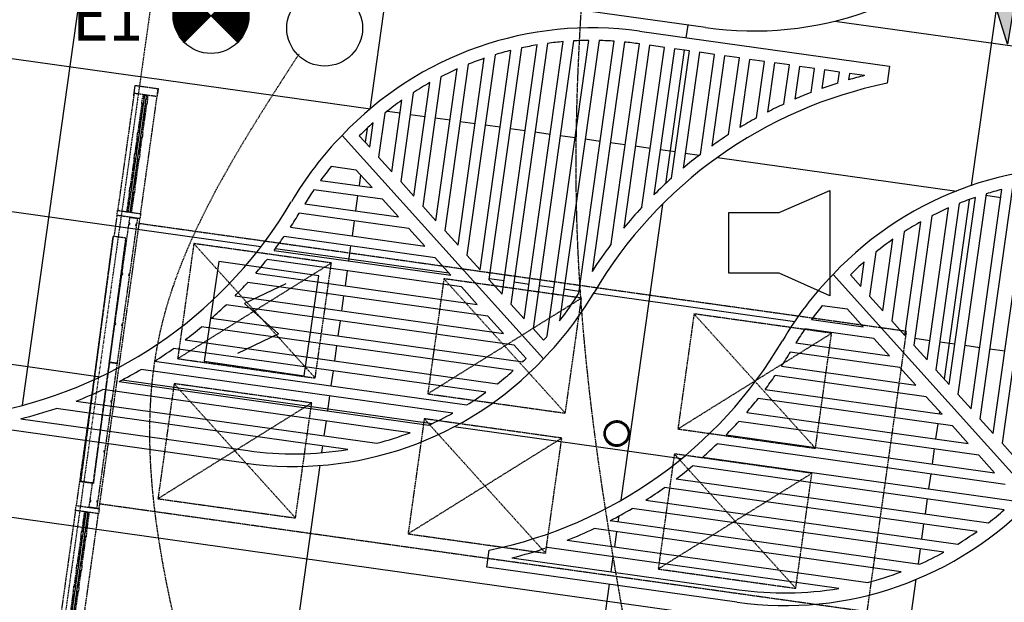
# Model space of a CAD drawing. Extents: x -83459 to 108500, y -10750 to 50150.
# Drawn here: x -16257 to -12359, y 12076 to 14384 of the extents above; entities that cross this region are included whole.
import ezdxf
from ezdxf.enums import TextEntityAlignment as Align

# ---------------------------------------------------------------- set-up
doc = ezdxf.new("R2010")
doc.units = 0
for name, pattern in [('EDG-DASH-3', [4.5, 3, -1.5]), ('X-2931-C$0$EDG-1DOT-2', [5, 2, -1.4, 0.2, -1.4]), ('X-2931-C$0$EDG-DASH-3', [4.5, 3, -1.5])]:
    doc.linetypes.add(name, pattern=pattern)
for name, color, linetype in [('FIR-DETECT', 6, 'CONTINUOUS'), ('FIR-SPEAK', 6, 'CONTINUOUS'), ('LIT-EMERG', 6, 'CONTINUOUS'), ('LIT-FITT', 6, 'CONTINUOUS'), ('LIT-SWITCH', 2, 'EDG-DASH-3'), ('SYM-025', 7, 'CONTINUOUS'), ('SYM-035', 2, 'CONTINUOUS'), ('SYM-050', 6, 'CONTINUOUS'), ('SYM-ATT', 2, 'CONTINUOUS'), ('SYM-FILL', 133, 'CONTINUOUS'), ('SYM-TEXT', 7, 'CONTINUOUS'), ('X-2931-C$0$A-GENM-3', 31, 'X-2931-C$0$EDG-DASH-3'), ('X-2931-C$0$A-GENM-4', 31, 'X-2931-C$0$EDG-DASH-3'), ('X-2931-C$0$E-ELEC-EQPM', 31, 'X-2931-C$0$EDG-DASH-3'), ('X-2931-C$0$Q-CASE-2', 31, 'X-2931-C$0$EDG-DASH-3'), ('X-2931-C$0$Q-CASE-3', 31, 'X-2931-C$0$EDG-DASH-3'), ('X-2931-C$0$Q-SPCQ-4', 31, 'X-2931-C$0$EDG-DASH-3'), ('X-2931-C$0$RCP-LINES', 11, 'CONTINUOUS'), ('X-2931-C$0$S-GRID-1', 133, 'X-2931-C$0$EDG-1DOT-2'), ('X-XREF', 7, 'CONTINUOUS')]:
    doc.layers.add(name, color=color, linetype=linetype)
doc.styles.add('EDG', font='edg.shx', dxfattribs={"width": 0.9})

# ---------------------------------------------------------------- blocks, each defined once
blk = doc.blocks.new('X-2931-C')
at = {"layer": 'X-2931-C$0$A-GENM-3'}
for start, end in [(352, 172), (172, 352)]:
    blk.add_arc((-13893.5, 12744.7), 50, start, end, dxfattribs=at)
at = {"layer": 'X-2931-C$0$A-GENM-4'}
for radius in [50, 45]:
    blk.add_circle((-13893.5, 12744.7), radius, dxfattribs=at)
at = {"layer": 'X-2931-C$0$E-ELEC-EQPM'}
for p, q in [((-15887.3, 13525.4), (-16016.2, 12555)), ((-16016.2, 12555), (-15887.3, 13525.4)), ((-15965.9, 12548.3), (-15836.9, 13518.7)), ((-15836.9, 13518.7), (-15965.9, 12548.3)), ((-15836.9, 13518.7), (-15887.3, 13525.4)), ((-15836.9, 13518.7), (-15887.3, 13525.4)), ((-16016.2, 12555), (-15965.9, 12548.3)), ((-15965.9, 12548.3), (-16016.2, 12555))]:
    blk.add_line(p, q, dxfattribs=at)
at = {"layer": 'X-2931-C$0$Q-CASE-2'}
for p, q in [((-15805.7, 14083.9), (-15800.2, 14123.5)), ((-15804.6, 14091.8), (-15869.7, 13628.4)), ((-15778.6, 13615.5), (-15713.5, 14079)), ((-15769, 14086.8), (-15771.1, 14072.3)), ((-15765.1, 14071.5), (-15763.1, 14086)), ((-15755, 14084.8), (-15757.1, 14070.3)), ((-15751.1, 14069.5), (-15749.1, 14084)), ((-15713.5, 14079), (-15709.1, 14110.7)), ((-15773.9, 14051.8), (-15789.9, 13938.2)), ((-15784, 13937.3), (-15768, 14051)), ((-15760, 14049.8), (-15775.9, 13936.2)), ((-15770, 13935.4), (-15754, 14049)), ((-15792.7, 13918.4), (-15799.6, 13869.5)), ((-15793.6, 13868.6), (-15786.8, 13917.5)), ((-15778.7, 13916.4), (-15785.6, 13867.5)), ((-15779.6, 13866.7), (-15772.8, 13915.6)), ((-15799.6, 13869.5), (-15801.7, 13854.4)), ((-15799.6, 13869.5), (-15793.6, 13868.6)), ((-15795.7, 13853.6), (-15793.6, 13868.6)), ((-15785.6, 13867.5), (-15787.7, 13852.5)), ((-15785.6, 13867.5), (-15779.6, 13866.7)), ((-15781.7, 13851.6), (-15779.6, 13866.7)), ((-15804.6, 13833.9), (-15820.5, 13720.3)), ((-15814.6, 13719.5), (-15798.6, 13833.1)), ((-15790.6, 13832), (-15806.5, 13718.4)), ((-15800.6, 13717.5), (-15784.6, 13831.1)), ((-15823.3, 13700.5), (-15834.2, 13623.4)), ((-15828.2, 13622.5), (-15817.4, 13699.7)), ((-15809.3, 13698.6), (-15820.2, 13621.4)), ((-15814.2, 13620.5), (-15803.4, 13697.7)), ((-15872.5, 13608.5), (-15884.3, 13525)), ((-15942.9, 12447), (-15781.4, 13595.7)), ((-15824.3, 13577.8), (-15825.1, 13572.5)), ((-15795.4, 13568.3), (-15794.6, 13573.6)), ((-12746.1, 13149), (-15784.2, 13575.9)), ((-15852.2, 13379.7), (-15852.9, 13374.4)), ((-15823.2, 13370.3), (-15822.5, 13375.5)), ((-15880, 13181.7), (-15880.8, 13176.4)), ((-15851, 13172.2), (-15850.3, 13177.5)), ((-12901.9, 12039.9), (-12746.1, 13149)), ((-15940.3, 13126.3), (-16034, 12459.8)), ((-15893.8, 12868.1), (-15893, 12873.3)), ((-15921.6, 12670), (-15920.9, 12675.3)), ((-15978.4, 12481.4), (-15979.1, 12476.5)), ((-15949.5, 12472), (-15948.7, 12477.2)), ((-16036.8, 12440), (-16101.9, 11976.6)), ((-15940.1, 12466.8), (-12901.9, 12039.9)), ((-16001.2, 12435), (-16012, 12357.9)), ((-16010.8, 11963.8), (-15945.6, 12427.2)), ((-16006.1, 12357), (-15995.2, 12434.2)), ((-15987.2, 12433.1), (-15998, 12355.9)), ((-15992.1, 12355.1), (-15981.2, 12432.2)), ((-16014.8, 12338.1), (-16030.8, 12224.5)), ((-16024.8, 12223.6), (-16008.9, 12337.2)), ((-16000.8, 12336.1), (-16016.8, 12222.5)), ((-16010.8, 12221.6), (-15994.9, 12335.3)), ((-16033.6, 12203.9), (-16035.8, 12188.9)), ((-16029.8, 12188.1), (-16027.7, 12203.1)), ((-16019.6, 12202), (-16021.8, 12186.9)), ((-16035.8, 12188.9), (-16042.6, 12140)), ((-16036.7, 12139.2), (-16029.8, 12188.1)), ((-16029.8, 12188.1), (-16035.8, 12188.9)), ((-16021.8, 12186.9), (-16028.6, 12138)), ((-16022.7, 12137.2), (-16015.8, 12186.1)), ((-16015.8, 12186.1), (-16021.8, 12186.9)), ((-16015.8, 12186.1), (-16013.7, 12201.1)), ((-16045.4, 12120.2), (-16061.4, 12006.6)), ((-16055.4, 12005.8), (-16039.5, 12119.4)), ((-16031.4, 12118.2), (-16047.4, 12004.6)), ((-16041.4, 12003.8), (-16025.5, 12117.4))]:
    blk.add_line(p, q, dxfattribs=at)
at = {"layer": 'X-2931-C$0$Q-CASE-3'}
for p, q in [((-15804.6, 14091.8), (-15800.2, 14123.5)), ((-15800.2, 14123.5), (-15709.1, 14110.7)), ((-15827.2, 13622.4), (-15762, 14085.8)), ((-15756.1, 14085), (-15821.2, 13621.5)), ((-15713.5, 14079), (-15804.6, 14091.8)), ((-15762, 14085.8), (-15756.1, 14085)), ((-15709.1, 14110.7), (-15713.5, 14079)), ((-15773.9, 14051.8), (-15771.1, 14072.3)), ((-15768, 14051), (-15773.9, 14051.8)), ((-15771.1, 14072.3), (-15765.1, 14071.5)), ((-15765.1, 14071.5), (-15768, 14051)), ((-15760, 14049.8), (-15757.1, 14070.3)), ((-15754, 14049), (-15760, 14049.8)), ((-15757.1, 14070.3), (-15751.1, 14069.5)), ((-15751.1, 14069.5), (-15754, 14049)), ((-15792.7, 13918.4), (-15789.9, 13938.2)), ((-15786.8, 13917.5), (-15792.7, 13918.4)), ((-15789.9, 13938.2), (-15784, 13937.3)), ((-15784, 13937.3), (-15786.8, 13917.5)), ((-15778.7, 13916.4), (-15775.9, 13936.2)), ((-15775.9, 13936.2), (-15770, 13935.4)), ((-15770, 13935.4), (-15772.8, 13915.6)), ((-15772.8, 13915.6), (-15778.7, 13916.4)), ((-15804.6, 13833.9), (-15801.7, 13854.4)), ((-15801.7, 13854.4), (-15795.7, 13853.6)), ((-15795.7, 13853.6), (-15798.6, 13833.1)), ((-15790.6, 13832), (-15787.7, 13852.5)), ((-15787.7, 13852.5), (-15781.7, 13851.6)), ((-15781.7, 13851.6), (-15784.6, 13831.1)), ((-15798.6, 13833.1), (-15804.6, 13833.9)), ((-15784.6, 13831.1), (-15790.6, 13832)), ((-15823.3, 13700.5), (-15820.5, 13720.3)), ((-15817.4, 13699.7), (-15823.3, 13700.5)), ((-15820.5, 13720.3), (-15814.6, 13719.5)), ((-15814.6, 13719.5), (-15817.4, 13699.7)), ((-15809.3, 13698.6), (-15806.5, 13718.4)), ((-15803.4, 13697.7), (-15809.3, 13698.6)), ((-15806.5, 13718.4), (-15800.6, 13717.5)), ((-15800.6, 13717.5), (-15803.4, 13697.7)), ((-15872.5, 13608.5), (-15869.7, 13628.4)), ((-15781.4, 13595.7), (-15872.5, 13608.5)), ((-15869.7, 13628.4), (-15778.6, 13615.5)), ((-15821.2, 13621.5), (-15827.2, 13622.4)), ((-15778.6, 13615.5), (-15781.4, 13595.7)), ((-15852.2, 13379.7), (-15825.1, 13572.5)), ((-15825.1, 13572.5), (-15821.9, 13572.1)), ((-15824.3, 13577.8), (-15821, 13601.3)), ((-15821.2, 13577.3), (-15824.3, 13577.8)), ((-15795.4, 13568.3), (-15822.5, 13375.5)), ((-15821.9, 13572.1), (-15821.2, 13577.3)), ((-15821, 13601.3), (-15791.3, 13597.1)), ((-15797.8, 13574), (-15798.5, 13568.8)), ((-15798.5, 13568.8), (-15795.4, 13568.3)), ((-15794.6, 13573.6), (-15797.8, 13574)), ((-15791.3, 13597.1), (-15794.6, 13573.6)), ((-15880, 13181.7), (-15852.9, 13374.4)), ((-15852.9, 13374.4), (-15849.8, 13374)), ((-15849, 13379.3), (-15852.2, 13379.7)), ((-15849.8, 13374), (-15849, 13379.3)), ((-15825.6, 13376), (-15826.4, 13370.7)), ((-15822.5, 13375.5), (-15825.6, 13376)), ((-15823.2, 13370.3), (-15850.3, 13177.5)), ((-15826.4, 13370.7), (-15823.2, 13370.3)), ((-15901.8, 13027), (-15880.8, 13176.4)), ((-15880.8, 13176.4), (-15877.6, 13176)), ((-15876.9, 13181.2), (-15880, 13181.7)), ((-15877.6, 13176), (-15876.9, 13181.2)), ((-15853.5, 13177.9), (-15854.2, 13172.7)), ((-15850.3, 13177.5), (-15853.5, 13177.9)), ((-15851, 13172.2), (-15872, 13022.8)), ((-15854.2, 13172.7), (-15851, 13172.2)), ((-15911, 12960.9), (-15901.8, 13027)), ((-15901.8, 13027), (-15872, 13022.8)), ((-15872, 13022.8), (-15901.8, 13027)), ((-15872, 13022.8), (-15893, 12873.3)), ((-15922.8, 12872.1), (-15920.3, 12871.8)), ((-15919.6, 12877.1), (-15922.1, 12877.4)), ((-15893.8, 12868.1), (-15920.9, 12675.3)), ((-15920.3, 12871.8), (-15919.6, 12877.1)), ((-15896.2, 12873.8), (-15896.9, 12868.5)), ((-15896.9, 12868.5), (-15893.8, 12868.1)), ((-15893, 12873.3), (-15896.2, 12873.8)), ((-15921.6, 12670), (-15948.7, 12477.2)), ((-15948.2, 12673.7), (-15947.4, 12679)), ((-15924, 12675.7), (-15924.8, 12670.5)), ((-15924.8, 12670.5), (-15921.6, 12670)), ((-15920.9, 12675.3), (-15924, 12675.7)), ((-15978.4, 12481.4), (-15969, 12548.7)), ((-15982.5, 12452.6), (-15979.2, 12476.1)), ((-15979.2, 12476.1), (-15976, 12475.7)), ((-15975.3, 12481), (-15978.4, 12481.4)), ((-15976, 12475.7), (-15975.3, 12481)), ((-15951.9, 12477.7), (-15952.6, 12472.4)), ((-15948.7, 12477.2), (-15951.9, 12477.7)), ((-16036.8, 12440), (-16034, 12459.8)), ((-15945.6, 12427.2), (-16036.8, 12440)), ((-16034, 12459.8), (-15942.9, 12447)), ((-15952.8, 12448.4), (-15982.5, 12452.6)), ((-15949.5, 12472), (-15952.8, 12448.4)), ((-15952.6, 12472.4), (-15949.5, 12472)), ((-15942.9, 12447), (-15945.6, 12427.2)), ((-16059.3, 11970.6), (-15994.2, 12434)), ((-15988.2, 12433.2), (-16053.4, 11969.8)), ((-15994.2, 12434), (-15988.2, 12433.2)), ((-16014.8, 12338.1), (-16012, 12357.9)), ((-16012, 12357.9), (-16006.1, 12357)), ((-16008.9, 12337.2), (-16014.8, 12338.1)), ((-16006.1, 12357), (-16008.9, 12337.2)), ((-16000.8, 12336.1), (-15998, 12355.9)), ((-15994.9, 12335.3), (-16000.8, 12336.1)), ((-15998, 12355.9), (-15992.1, 12355.1)), ((-15992.1, 12355.1), (-15994.9, 12335.3)), ((-16033.6, 12203.9), (-16030.8, 12224.5)), ((-16027.7, 12203.1), (-16033.6, 12203.9)), ((-16030.8, 12224.5), (-16024.8, 12223.6)), ((-16024.8, 12223.6), (-16027.7, 12203.1)), ((-16019.6, 12202), (-16016.8, 12222.5)), ((-16013.7, 12201.1), (-16019.6, 12202)), ((-16016.8, 12222.5), (-16010.8, 12221.6)), ((-16010.8, 12221.6), (-16013.7, 12201.1)), ((-16045.4, 12120.2), (-16042.6, 12140)), ((-16042.6, 12140), (-16036.7, 12139.2)), ((-16036.7, 12139.2), (-16039.5, 12119.4)), ((-16031.4, 12118.2), (-16028.6, 12138)), ((-16028.6, 12138), (-16022.7, 12137.2)), ((-16022.7, 12137.2), (-16025.5, 12117.4)), ((-16039.5, 12119.4), (-16045.4, 12120.2)), ((-16025.5, 12117.4), (-16031.4, 12118.2))]:
    blk.add_line(p, q, dxfattribs=at)
at = {"layer": 'X-2931-C$0$Q-SPCQ-4'}
for p, q in [((-15568.1, 13496.8), (-15632.1, 13041.3)), ((-15087.5, 12964.7), (-15568.1, 13496.8)), ((-15023.5, 13420.2), (-15568.1, 13496.8)), ((-15632.1, 13041.3), (-15023.5, 13420.2)), ((-15087.5, 12964.7), (-15023.5, 13420.2)), ((-14577.9, 13357.6), (-14641.9, 12902.1)), ((-14097.2, 12825.5), (-14577.9, 13357.6)), ((-14033.2, 13281.1), (-14577.9, 13357.6)), ((-14641.9, 12902.1), (-14033.2, 13281.1)), ((-14097.2, 12825.5), (-14033.2, 13281.1)), ((-13587.6, 13218.4), (-13651.6, 12762.9)), ((-13107, 12686.4), (-13587.6, 13218.4)), ((-13042.9, 13141.9), (-13587.6, 13218.4)), ((-13651.6, 12762.9), (-13042.9, 13141.9)), ((-13107, 12686.4), (-13042.9, 13141.9)), ((-15632.1, 13041.3), (-15087.5, 12964.7)), ((-15646.1, 12942.2), (-15710.1, 12486.7)), ((-15646.1, 12942.2), (-15165.4, 12410.2)), ((-15101.4, 12865.7), (-15646.1, 12942.2)), ((-15101.4, 12865.7), (-15710.1, 12486.7)), ((-15165.4, 12410.2), (-15101.4, 12865.7)), ((-14641.9, 12902.1), (-14097.2, 12825.5)), ((-14655.8, 12803.1), (-14719.8, 12347.5)), ((-14655.8, 12803.1), (-14175.2, 12271)), ((-14111.1, 12726.5), (-14655.8, 12803.1)), ((-13651.6, 12762.9), (-13107, 12686.4)), ((-14111.1, 12726.5), (-14719.8, 12347.5)), ((-14175.2, 12271), (-14111.1, 12726.5)), ((-13665.5, 12663.9), (-13729.5, 12208.4)), ((-13665.5, 12663.9), (-13184.9, 12131.8)), ((-13120.9, 12587.3), (-13665.5, 12663.9)), ((-13120.9, 12587.3), (-13729.5, 12208.4)), ((-13184.9, 12131.8), (-13120.9, 12587.3)), ((-15710.1, 12486.7), (-15165.4, 12410.2)), ((-14719.8, 12347.5), (-14175.2, 12271)), ((-13729.5, 12208.4), (-13184.9, 12131.8))]:
    blk.add_line(p, q, dxfattribs=at)
at = {"layer": 'X-2931-C$0$RCP-LINES'}
for p, q in [((-15687.4, 16844.2), (-16247.7, 12857.5)), ((-12340.3, 14793.2), (-12490.2, 13726.7)), ((-14792.3, 14590.7), (-14871.3, 14028.6)), ((-13542.6, 14352.3), (-14532.9, 14491.5)), ((-13612.7, 14362.2), (-13619.7, 14312.3)), ((-13029.6, 14378.3), (-11851.3, 14212.7)), ((-13803.8, 14338.3), (-12813.5, 14199.1)), ((-16761.2, 14296.8), (-14868.5, 14030.8)), ((-14270.8, 14271.7), (-14399.7, 13354.3)), ((-14347.3, 13296.1), (-14208.5, 14283.7)), ((-14167.2, 14289.9), (-14312.3, 13257.3)), ((-14259.9, 13199.1), (-14105.7, 14296.7)), ((-14064.9, 14299.6), (-14225, 13160.3)), ((-14168.5, 13131), (-14004, 14301.5)), ((-13963.7, 14301.2), (-14119.8, 13190.7)), ((-14043.8, 13300.1), (-13903.5, 14298.5)), ((-13863.5, 14295.1), (-13991.3, 13385.9)), ((-13915.3, 13495.4), (-13804, 14287.8)), ((-13764.4, 14282.3), (-13866.1, 13558.1)), ((-13793.9, 13640.8), (-13705, 14273.9)), ((-13705, 14273.9), (-13764.4, 14282.3)), ((-13665.3, 14268.3), (-13746.7, 13689.8)), ((-13605.9, 14260), (-13665.3, 14268.3)), ((-14522, 13490.2), (-14417.9, 14230.7)), ((-14375.6, 14244.4), (-14487, 13451.3)), ((-14434.6, 13393.1), (-14312.5, 14262)), ((-13626.6, 14262.9), (-13701.1, 13733.1)), ((-13676.8, 13756), (-13605.9, 14260)), ((-13566.3, 14254.4), (-13630.8, 13795.9)), ((-13506.9, 14246.1), (-13566.3, 14254.4)), ((-13562.5, 13850.3), (-13506.9, 14246.1)), ((-13467.3, 14240.5), (-13517.5, 13883.4)), ((-13407.9, 14232.2), (-13467.3, 14240.5)), ((-13450.5, 13928.8), (-13407.9, 14232.2)), ((-14481.8, 14206.9), (-14574.4, 13548.4)), ((-13368.3, 14226.6), (-13406.2, 13956.5)), ((-13308.8, 14218.2), (-13368.3, 14226.6)), ((-13340.3, 13994.5), (-13308.8, 14218.2)), ((-13269.2, 14212.7), (-13296.6, 14017.7)), ((-13209.8, 14204.3), (-13269.2, 14212.7)), ((-13231.6, 14049.5), (-13209.8, 14204.3)), ((-13170.2, 14198.8), (-13188.5, 14068.9)), ((-13110.8, 14190.4), (-13170.2, 14198.8)), ((-13124.2, 14095.2), (-13110.8, 14190.4)), ((-12813.5, 14199.1), (-12823, 14131.8)), ((-14589.7, 14157.7), (-14661.7, 13645.4)), ((-14609.3, 13587.2), (-14524.8, 14188.7)), ((-13071.2, 14184.8), (-13081.5, 14111.1)), ((-13011.8, 14176.5), (-13071.2, 14184.8)), ((-13017.9, 14132.7), (-13011.8, 14176.5)), ((-12972.2, 14170.9), (-12975.7, 14145.5)), ((-12912.7, 14162.6), (-12972.2, 14170.9)), ((-14696.7, 13684.2), (-14633.4, 14134.3)), ((-14699.6, 14094.6), (-14749.1, 13742.4)), ((-14784, 13781.2), (-14744.2, 14064.7)), ((-14811.9, 14013.9), (-14836.4, 13839.4)), ((-14802.1, 14021.5), (-14751.3, 14014.4)), ((-14711.6, 14008.8), (-14652.2, 14000.4)), ((-14612.6, 13994.9), (-14553.2, 13986.5)), ((-14871.4, 13878.2), (-14857.7, 13975.5)), ((-14513.6, 13981), (-14454.2, 13972.6)), ((-14414.6, 13967), (-14355.2, 13958.7)), ((-14184.1, 13040.1), (-14981.3, 13925.6)), ((-14981.3, 13925.6), (-14184.1, 13040.1)), ((-14912.8, 13924.2), (-14871.4, 13878.2)), ((-14882, 13952.9), (-14889.6, 13898.4)), ((-14315.5, 13953.1), (-14256.1, 13944.8)), ((-14216.5, 13939.2), (-14157.1, 13930.9)), ((-14117.5, 13925.3), (-14058.1, 13916.9)), ((-14018.5, 13911.4), (-13959, 13903)), ((-13919.4, 13897.5), (-13860, 13889.1)), ((-13820.4, 13883.5), (-13761, 13875.2)), ((-14836.4, 13839.4), (-14784, 13781.2)), ((-13721.4, 13869.6), (-13662, 13861.3)), ((-13622.4, 13855.7), (-13565.7, 13847.8)), ((-14924.7, 13787.9), (-15024.4, 13801.9)), ((-13495, 13837.8), (-12547, 13704.6)), ((-14862.2, 13718.5), (-14924.7, 13787.9)), ((-14907.8, 13769.2), (-14913.9, 13725.8)), ((-15066.5, 13747.3), (-14862.2, 13718.5)), ((-14749.1, 13742.4), (-14696.7, 13684.2)), ((-12403.1, 12745.3), (-12264.4, 13732.9)), ((-12223.1, 13739.1), (-12368.2, 12706.5)), ((-16761.2, 13690.9), (-15302.8, 13486)), ((-14820.6, 13672.3), (-15092.4, 13710.5)), ((-14919.4, 13686.2), (-14927.8, 13626.8)), ((-12431.4, 13693.6), (-12542.9, 12900.6)), ((-12490.5, 12842.3), (-12368.4, 13711.2)), ((-12326.6, 13720.9), (-12455.6, 12803.5)), ((-12432.2, 13688.4), (-12372.8, 13680.1)), ((-15128.2, 13655), (-14758.1, 13602.9)), ((-14758.1, 13602.9), (-14820.6, 13672.3)), ((-14661.7, 13645.4), (-14609.3, 13587.2)), ((-13712.5, 13651.7), (-13877, 12481)), ((-12537.7, 13656.1), (-12630.3, 12997.6)), ((-12498, 13670.9), (-12597.7, 12961.4)), ((-12577.8, 12939.4), (-12473.8, 13679.9)), ((-14716.5, 13556.7), (-15150.5, 13617.7)), ((-12645.6, 13606.9), (-12717.6, 13094.6)), ((-12665.2, 13036.4), (-12580.7, 13637.9)), ((-14933.4, 13587.2), (-14941.7, 13527.8)), ((-12752.5, 13133.4), (-12689.3, 13583.5)), ((-15185.6, 13562), (-14654, 13487.3)), ((-14654, 13487.3), (-14716.5, 13556.7)), ((-14574.4, 13548.4), (-14522, 13490.2)), ((-12755.5, 13543.8), (-12805, 13191.6)), ((-14612.4, 13441.1), (-15210.5, 13525.1)), ((-14947.3, 13488.1), (-14955.6, 13428.7)), ((-12839.9, 13230.4), (-12800, 13513.9)), ((-15250.2, 13470.1), (-14549.9, 13371.7)), ((-15244.7, 13477.8), (-14558.6, 13381.4)), ((-14487, 13451.3), (-14434.6, 13393.1)), ((-12867.8, 13463.1), (-12892.3, 13288.6)), ((-14508.3, 13325.5), (-15278.3, 13433.7)), ((-14549.9, 13371.7), (-14612.4, 13441.1)), ((-12927.2, 13327.4), (-12913.6, 13424.7)), ((-15322.9, 13379.4), (-14445.8, 13256.1)), ((-14961.2, 13389.1), (-14969.5, 13329.7)), ((-12239.9, 12489.3), (-13037.2, 13374.8)), ((-13037.2, 13374.8), (-12239.9, 12489.3)), ((-12968.6, 13373.4), (-12927.2, 13327.4)), ((-14404.2, 13209.9), (-15354.6, 13343.4)), ((-14399.7, 13354.3), (-14347.3, 13296.1)), ((-14399, 13359), (-14339.6, 13350.6)), ((-14300, 13345.1), (-14240.6, 13336.7)), ((-14445.8, 13256.1), (-14508.3, 13325.5)), ((-14201, 13331.1), (-14141.6, 13322.8)), ((-14102, 13317.2), (-14042.5, 13308.9)), ((-13984.9, 13300.8), (-13188.2, 13188.8)), ((-14300.1, 13094.2), (-15440.6, 13254.5)), ((-15404.9, 13289.9), (-14341.7, 13140.5)), ((-14975.1, 13290.1), (-14983.5, 13230.7)), ((-14312.3, 13257.3), (-14259.9, 13199.1)), ((-12892.3, 13288.6), (-12839.9, 13230.4)), ((-12980.5, 13237.1), (-13080.3, 13251.1)), ((-12918.1, 13167.8), (-12980.5, 13237.1)), ((-15497.4, 13201.9), (-14265.7, 13028.8)), ((-14989, 13191.1), (-14997.4, 13131.7)), ((-14341.7, 13140.5), (-14404.2, 13209.9)), ((-13122.4, 13196.5), (-12918.1, 13167.8)), ((-12805, 13191.6), (-12752.5, 13133.4)), ((-14303.7, 12993.8), (-15537.8, 13167.2)), ((-14225, 13160.3), (-14183.4, 13114.1)), ((-12876.4, 13121.5), (-13148.3, 13159.7)), ((-15602.5, 13115.7), (-14366, 12941.9)), ((-13184.1, 13104.2), (-12814, 13052.1)), ((-12814, 13052.1), (-12876.4, 13121.5)), ((-12713.7, 13122.1), (-12654.3, 13113.8)), ((-12614.7, 13108.2), (-12555.3, 13099.8)), ((-16761.2, 13085.1), (-15939.2, 12969.5)), ((-14411.5, 12907.9), (-15648.7, 13081.8)), ((-15002.9, 13092), (-15011.3, 13032.6)), ((-14252.6, 13041.6), (-14300.1, 13094.2)), ((-12772.3, 13005.9), (-13206.4, 13066.9)), ((-12717.6, 13094.6), (-12665.2, 13036.4)), ((-12515.7, 13094.3), (-12456.3, 13085.9)), ((-12416.7, 13080.4), (-12357.2, 13072)), ((-15723.1, 13031.7), (-14486.9, 12857.9)), ((-14542.9, 12825.4), (-15776.6, 12998.8)), ((-15016.9, 12993), (-15025.2, 12933.6)), ((-13241.5, 13011.2), (-12709.9, 12936.5)), ((-12709.9, 12936.5), (-12772.3, 13005.9)), ((-12630.3, 12997.6), (-12577.8, 12939.4)), ((-15864, 12950.5), (-14638, 12778.2)), ((-15851.4, 12957.2), (-14624.2, 12784.7)), ((-12668.2, 12890.3), (-13266.4, 12974.3)), ((-14711.2, 12748.1), (-15927.7, 12919.1)), ((-13306.1, 12919.3), (-12605.8, 12820.9)), ((-16033.9, 12873.4), (-14843.7, 12706.1)), ((-15030.8, 12894), (-15039.1, 12834.6)), ((-12564.1, 12774.7), (-13334.1, 12882.9)), ((-12605.8, 12820.9), (-12668.2, 12890.3)), ((-12542.9, 12900.6), (-12490.5, 12842.3)), ((-14958.3, 12681.8), (-16113.6, 12844.2)), ((-13378.8, 12828.6), (-12501.7, 12705.3)), ((-12615.9, 12832.2), (-12617.2, 12822.5)), ((-16252.7, 12803.2), (-15354.6, 12676.9)), ((-15044.7, 12795), (-15053, 12735.5)), ((-12460, 12659.1), (-13410.4, 12792.6)), ((-12455.6, 12803.5), (-12403.1, 12745.3)), ((-15361.6, 12627.4), (-16351.9, 12766.6)), ((-14538.6, 12772.7), (-13637.8, 12646.1)), ((-12622.8, 12782.9), (-12631.2, 12723.5)), ((-12501.7, 12705.3), (-12564.1, 12774.7)), ((-13460.8, 12739.1), (-12397.6, 12589.7)), ((-15058.6, 12695.9), (-15062.4, 12669)), ((-12355.9, 12543.4), (-13496.4, 12703.7)), ((-12636.7, 12683.9), (-12645.1, 12624.5)), ((-12368.2, 12706.5), (-12315.8, 12648.3)), ((-13553.3, 12651.1), (-12321.6, 12478)), ((-12397.6, 12589.7), (-12460, 12659.1)), ((-15069.4, 12619.3), (-15494.6, 9593.5)), ((-12359.6, 12443), (-13593.7, 12616.4)), ((-13658.4, 12564.9), (-12421.9, 12391.1)), ((-12650.6, 12584.9), (-12659, 12525.4)), ((-12467.4, 12357.1), (-13704.5, 12531)), ((-16761.2, 12479.2), (-11392.5, 11724.6)), ((-13779, 12480.9), (-12542.8, 12307.1)), ((-12664.6, 12485.8), (-12672.9, 12426.4)), ((-12598.8, 12274.6), (-13832.5, 12448)), ((-13919.8, 12399.7), (-12693.9, 12227.4)), ((-13885.9, 12417.9), (-13889.1, 12395.4)), ((-12767.1, 12197.3), (-13983.6, 12368.3)), ((-12678.5, 12386.8), (-12686.8, 12327.4)), ((-14089.7, 12322.6), (-12899.6, 12155.3)), ((-13894.6, 12355.8), (-13903, 12296.3)), ((-14407.7, 12215.8), (-14398.3, 12283.2)), ((-13014.1, 12131), (-14169.5, 12293.4)), ((-12692.4, 12287.8), (-12700.7, 12228.4)), ((-14308.5, 12252.4), (-13410.5, 12126.2)), ((-13908.5, 12256.7), (-13916.9, 12197.3)), ((-13417.5, 12076.6), (-14407.7, 12215.8)), ((-12709.2, 12168), (-12790.5, 11589.8)), ((-13923.9, 12147.8), (-14115.6, 10783.2))]:
    blk.add_line(p, q, dxfattribs=at)
for radius in [50, 45]:
    blk.add_circle((-13893.5, 12744.7), radius, dxfattribs=at)
for centre, radius, start, end in [((-13353.4, 15698.6), 1359.6, 262, 316.6302), ((-13993, 12992), 1359.6, 82, 136.6302), ((-13993, 12992), 1309.6, 99.4703, 102.2446), ((-13993, 12992), 1309.6, 94.9352, 97.6444), ((-13993, 12992), 1309.6, 90.4813, 93.1457), ((-13993, 12992), 1309.6, 86.0786, 88.7157), ((-13993, 12992), 1309.6, 81.6999, 84.3257), ((-13993, 12992), 1309.6, 108.9321, 111.9175), ((-13993, 12992), 1309.6, 104.1216, 106.9856), ((-13993, 12992), 1309.6, 113.9579, 117.1076), ((-12472, 12413.2), 1804.1, 104.1422, 106.2152), ((-13993, 12992), 1309.6, 119.2762, 122.653), ((-12472, 12413.2), 1754.1, 101.5452, 149.5084), ((-12472, 12413.2), 1804.1, 107.616, 109.7488), ((-12472, 12413.2), 1804.1, 111.194, 113.4011), ((-13993, 12992), 1309.6, 125.0017, 128.7054), ((-12472, 12413.2), 1804.1, 114.9017, 117.2017), ((-13993, 12992), 1309.6, 131.3218, 134.615), ((-12472, 12413.2), 1804.1, 118.7718, 121.1895), ((-13985.1, 12957.7), 1388.9, 135.8274, 149.5084), ((-12472, 12413.2), 1804.1, 122.8484, 125.4182), ((-12472, 12413.2), 1804.1, 127.1935, 129.9661), ((-13985.1, 12957.7), 1338.9, 140.9135, 143.867), ((-12048.9, 12441.2), 1359.6, 82, 136.6302), ((-12472, 12413.2), 1804.1, 131.9, 134.9566), ((-13985.1, 12957.7), 1338.9, 145.7911, 148.6196), ((-12048.9, 12441.2), 1309.6, 104.1216, 106.9856), ((-16693.5, 14552.5), 1754.1, 281.5452, 329.5084), ((-12048.9, 12441.2), 1309.6, 108.9321, 111.9175), ((-16693.5, 14552.5), 1804.1, 326.6988, 328.789), ((-12472, 12413.2), 1804.1, 137.12, 140.6065), ((-12048.9, 12441.2), 1309.6, 113.9579, 117.1076), ((-12048.9, 12441.2), 1309.6, 119.2762, 122.653), ((-16693.5, 14552.5), 1804.1, 323.1311, 325.2853), ((-12472, 12413.2), 1804.1, 143.1377, 147.3731), ((-12048.9, 12441.2), 1309.6, 125.0017, 128.7054), ((-16693.5, 14552.5), 1804.1, 319.4363, 321.6701), ((-12048.9, 12441.2), 1309.6, 131.3218, 134.615), ((-12041, 12407), 1388.9, 135.8274, 149.5084), ((-16693.5, 14552.5), 1804.1, 315.5823, 317.9159), ((-15180.3, 14008), 1388.9, 315.8274, 329.5084), ((-15180.3, 14008), 1338.9, 322.3796, 328.0826), ((-16693.5, 14552.5), 1804.1, 311.5263, 313.987), ((-12041, 12407), 1338.9, 140.9135, 143.867), ((-16693.5, 14552.5), 1804.1, 307.2085, 309.8348), ((-12041, 12407), 1338.9, 145.7911, 148.6196), ((-14749.3, 14001.7), 1754.1, 281.5452, 329.5084), ((-15180.3, 14008), 1338.9, 318.1186, 319.0815), ((-16693.5, 14552.5), 1804.1, 302.5394, 305.3895), ((-14749.3, 14001.7), 1804.1, 326.6988, 328.789), ((-15172.4, 13973.8), 1359.6, 262, 316.6302), ((-15172.4, 13973.8), 1309.6, 313.8159, 314.615), ((-16693.5, 14552.5), 1804.1, 297.3741, 300.5438), ((-15172.4, 13973.8), 1309.6, 308.0084, 311.5537), ((-14749.3, 14001.7), 1804.1, 323.1311, 325.2853), ((-16693.5, 14552.5), 1804.1, 291.4459, 295.1164), ((-15172.4, 13973.8), 1309.6, 301.5639, 305.5231), ((-14749.3, 14001.7), 1804.1, 319.4363, 321.6701), ((-16693.5, 14552.5), 1804.1, 284.1422, 288.7482), ((-15172.4, 13973.8), 1309.6, 294.0834, 298.7303), ((-13893.5, 12744.7), 50, 352, 172), ((-14749.3, 14001.7), 1804.1, 315.5823, 317.9159), ((-15172.4, 13973.8), 1309.6, 284.5361, 290.6194), ((-13893.5, 12744.7), 50, 172, 352), ((-15172.4, 13973.8), 1309.6, 262, 279.411), ((-14749.3, 14001.7), 1804.1, 311.5263, 313.987), ((-14749.3, 14001.7), 1804.1, 307.2085, 309.8348), ((-14749.3, 14001.7), 1804.1, 302.5394, 305.3895), ((-13228.2, 13423), 1359.6, 262, 316.6302), ((-14749.3, 14001.7), 1804.1, 297.3741, 300.5438), ((-13228.2, 13423), 1309.6, 308.0084, 311.5537), ((-14749.3, 14001.7), 1804.1, 291.4459, 295.1164), ((-13228.2, 13423), 1309.6, 301.5639, 305.5231), ((-14749.3, 14001.7), 1804.1, 284.1422, 288.7482), ((-13228.2, 13423), 1309.6, 294.0834, 298.7303), ((-13228.2, 13423), 1309.6, 284.5361, 290.6194), ((-13228.2, 13423), 1309.6, 262, 279.411)]:
    blk.add_arc(centre, radius, start, end, dxfattribs=at)
at = {"layer": 'X-2931-C$0$S-GRID-1'}
blk.add_line((-12887.8, 34723.8), (-17837.1, -492.1), dxfattribs=at)
blk = doc.blocks.new('LIT-DOWN')
at = {"layer": 'SYM-050', "color": 0, "linetype": 'ByBlock'}
blk.add_circle((0, 0), 150, dxfattribs=at)
at = {"layer": 'SYM-ATT', "linetype": 'ByBlock', "style": 'EDG', "width": 0.9}
for tag, p in [('MOUNT', (150, 450)), ('TYPE', (150, 150))]:
    blk.add_attdef(tag, p, '', height=200, dxfattribs=at)
at = {"layer": 'SYM-ATT', "color": 255, "linetype": 'ByBlock', "style": 'EDG', "width": 0.9}
for tag, flags in [('CHAN', 3), ('RATING', 3), ('EQUIP', 3), ('NAME', 3), ('ID', 9)]:
    blk.add_attdef(tag, (0, 0), '', height=200, dxfattribs=dict(at, flags=flags))
at = {"layer": 'SYM-TEXT', "color": 255, "linetype": 'ByBlock', "style": 'EDG', "width": 0.9, "flags": 3}
blk.add_attdef('TEXT', (0, 0), '', height=200, dxfattribs=at)
blk = doc.blocks.new('DET-SMOK')
at = {"layer": 'SYM-025', "linetype": 'ByBlock'}
blk.add_lwpolyline([(75, 150), (-75, 50), (75, -50), (-75, -150)], dxfattribs=at)
at = {"layer": 'SYM-050', "color": 0, "linetype": 'ByBlock', "ltscale": 0.75}
blk.add_lwpolyline([(-200, 200), (-200, -200), (200, -200), (200, 200)], close=True, dxfattribs=at)
at = {"layer": 'SYM-ATT', "linetype": 'ByBlock', "style": 'EDG', "width": 0.9}
for tag, p in [('CHAN', (300, 100)), ('TYPE', (300, -200))]:
    blk.add_attdef(tag, p, '', height=200, dxfattribs=at)
at = {"layer": 'SYM-ATT', "color": 255, "linetype": 'ByBlock', "style": 'EDG', "width": 0.9}
for tag, flags in [('RATING', 3), ('MOUNT', 3), ('EQUIP', 3), ('NAME', 3), ('ID', 9)]:
    blk.add_attdef(tag, (0, 0), '', height=200, dxfattribs=dict(at, flags=flags))
at = {"layer": 'SYM-TEXT', "color": 255, "linetype": 'ByBlock', "style": 'EDG', "width": 0.9, "flags": 3}
blk.add_attdef('TEXT', (0, 0), '', height=200, dxfattribs=at)
blk = doc.blocks.new('EXIT-D1W')
at = {"layer": 'SYM-035', "linetype": 'ByBlock'}
for points in [[(-300, 200), (300, 200), (100, 300), (100, 200)], [(-300, -200), (300, -200), (100, -300), (100, -200)]]:
    blk.add_lwpolyline(points, dxfattribs=at)
at = {"layer": 'SYM-050', "color": 0, "linetype": 'ByBlock'}
blk.add_lwpolyline([(-300, -150), (-300, 150), (300, 150), (300, -150)], close=True, dxfattribs=at)
at = {"layer": 'SYM-FILL', "linetype": 'ByBlock'}
for points in [[(100, 200), (100, 300), (300, 200)], [(100, -200), (100, -300), (300, -200)]]:
    blk.add_solid(points, dxfattribs=at)
at = {"layer": 'SYM-ATT', "linetype": 'ByBlock', "style": 'EDG', "width": 0.9}
for tag, p in [('TYPE', (400, 100)), ('MOUNT', (400, -200))]:
    blk.add_attdef(tag, p, '', height=200, dxfattribs=at)
at = {"layer": 'SYM-ATT', "color": 255, "linetype": 'ByBlock', "style": 'EDG', "width": 0.9}
for tag, flags in [('CHAN', 3), ('RATING', 3), ('EQUIP', 3), ('NAME', 3), ('ID', 9)]:
    blk.add_attdef(tag, (0, 0), '', height=200, dxfattribs=dict(at, flags=flags))
at = {"layer": 'SYM-TEXT', "linetype": 'ByBlock', "style": 'EDG', "width": 0.9, "flags": 8}
blk.add_attdef('TEXT', text='', height=200, dxfattribs=at).set_placement((0, 0), align=Align.MIDDLE_CENTER)
blk = doc.blocks.new('EM-SPIT')
at = {"layer": 'SYM-050', "color": 0, "linetype": 'ByBlock'}
blk.add_circle((0, 0), 150, dxfattribs=at)
at = {"layer": 'SYM-FILL', "linetype": 'ByBlock', "const_width": 150}
for points in [[(-53, -53, -0.414214), (-53, 53, -0.414214)], [(53, -53, 0.414214), (53, 53, 0.414214)]]:
    blk.add_lwpolyline(points, format="xyb", dxfattribs=at)
at = {"layer": 'SYM-FILL', "linetype": 'ByBlock'}
for points in [[(-106.1, 106.1), (106.1, -106.1)], [(106.1, 106.1), (-106.1, -106.1)]]:
    blk.add_lwpolyline(points, dxfattribs=at)
at = {"layer": 'SYM-ATT', "linetype": 'ByBlock', "style": 'EDG', "width": 0.9}
for tag, p in [('MOUNT', (150, 450)), ('TYPE', (150, 150))]:
    blk.add_attdef(tag, p, '', height=200, dxfattribs=at)
at = {"layer": 'SYM-ATT', "color": 255, "linetype": 'ByBlock', "style": 'EDG', "width": 0.9}
for tag, flags in [('CHAN', 3), ('RATING', 3), ('EQUIP', 3), ('NAME', 3), ('ID', 9)]:
    blk.add_attdef(tag, (0, 0), '', height=200, dxfattribs=dict(at, flags=flags))
at = {"layer": 'SYM-TEXT', "color": 255, "linetype": 'ByBlock', "style": 'EDG', "width": 0.9, "flags": 3}
blk.add_attdef('TEXT', (0, 0), '', height=200, dxfattribs=at)
blk = doc.blocks.new('SPK-EVAC')
at = {"layer": 'SYM-050', "color": 0, "linetype": 'ByBlock'}
blk.add_lwpolyline([(200, 207.6), (200, -210), (0, -120), (-200, -120), (-200, 120), (0, 120), (200, 207.6)], dxfattribs=at)
at = {"layer": 'SYM-ATT', "linetype": 'ByBlock', "style": 'EDG', "width": 0.9}
for tag, p in [('MOUNT', (200, 800)), ('CHAN', (200, 500)), ('TYPE', (200, 200))]:
    blk.add_attdef(tag, p, '', height=200, dxfattribs=at)
at = {"layer": 'SYM-ATT', "color": 255, "linetype": 'ByBlock', "style": 'EDG', "width": 0.9}
for tag, flags in [('RATING', 3), ('EQUIP', 3), ('NAME', 3), ('ID', 9)]:
    blk.add_attdef(tag, (0, 0), '', height=200, dxfattribs=dict(at, flags=flags))
at = {"layer": 'SYM-TEXT', "color": 255, "linetype": 'ByBlock', "style": 'EDG', "width": 0.9, "flags": 3}
blk.add_attdef('TEXT', (0, 0), '', height=200, dxfattribs=at)

msp = doc.modelspace()

# ---------------------------------------------------------------- linework, layer by layer
at = {"layer": 'LIT-SWITCH'}
for points in [[(-13750, 11400), (-14050, 13550), (-13950, 15400)], [(-15500, 11450), (-15700, 13150), (-15150, 14250)]]:
    msp.add_spline(points, degree=3, dxfattribs=at)

# ---------------------------------------------------------------- block references
at = {"layer": 'FIR-DETECT', "rotation": 351.7643806757904}
msp.add_blockref('DET-SMOK', (-15300, 13200), dxfattribs=at)
at = {"layer": 'FIR-SPEAK'}
msp.add_blockref('SPK-EVAC', (-13250, 13500), dxfattribs=at)
at = {"layer": 'LIT-EMERG'}
ref = msp.add_blockref('EXIT-D1W', (-12100, 14550), dxfattribs=dict(at, rotation=260.5376777919744))
ref.add_attrib('TEXT', 'EX', dxfattribs={"layer": 'SYM-TEXT', "linetype": 'ByBlock', "height": 200, "rotation": 260.5377, "style": 'EDG', "width": 0.9}).set_placement((-12100, 14550), align=Align.MIDDLE_CENTER)
ref = msp.add_blockref('EM-SPIT', (-15500, 14400), dxfattribs=at)
ref.add_attrib('TYPE', 'E1', (-16050, 14300), dxfattribs={"layer": 'SYM-ATT', "linetype": 'ByBlock', "height": 200, "style": 'EDG', "width": 0.9})
at = {"layer": 'LIT-FITT'}
msp.add_blockref('LIT-DOWN', (-15050, 14350), dxfattribs=at).add_auto_attribs({'TYPE': 'L5'})
at = {"layer": 'X-XREF'}
msp.add_blockref('X-2931-C', (0, 0), dxfattribs=at)

doc.saveas('drawing.dxf')
